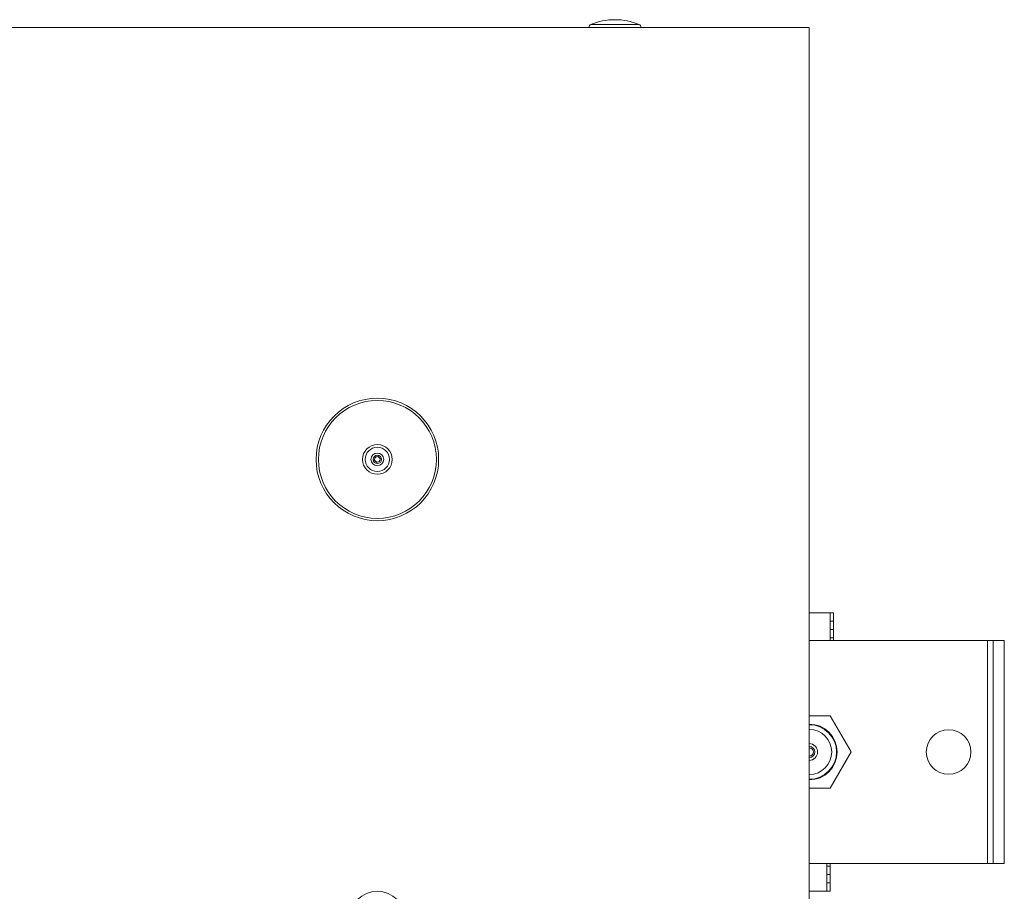
# Model space of a CAD drawing. Units: millimetres. Extents: x -15044 to -13434, y -8258 to -6228.
# Drawn here: x -14123 to -13946, y -6967 to -6811 of the extents above; entities that cross this region are included whole.
import ezdxf

# ---------------------------------------------------------------- set-up
doc = ezdxf.new("R2010")
doc.units = ezdxf.units.MM
doc.layers.add('Livello 1', color=7, linetype='Continuous')

msp = doc.modelspace()

# ---------------------------------------------------------------- linework, layer by layer
at = {"layer": 'Livello 1', "color": 7, "lineweight": 20}
for points in [[(-14481.33, -6812.41), (-13981.35, -6812.41)], [(-13981.35, -6812.41), (-13981.35, -7312.39)], [(-14059.56, -6890.12), (-14059.33, -6890.02)], [(-14059.31, -6890.03), (-14059.31, -6890.03), (-14059.29, -6890.08), (-14059.27, -6890.13), (-14059.25, -6890.16), (-14059.22, -6890.2), (-14059.18, -6890.24), (-14059.14, -6890.27), (-14059.1, -6890.3), (-14059.06, -6890.33), (-14059.01, -6890.35), (-14058.97, -6890.36)], [(-14059.07, -6890.62), (-14058.98, -6890.39)], [(-14058.64, -6889.19), (-14058.73, -6889.42)], [(-14058.38, -6889.78), (-14058.38, -6889.78), (-14058.4, -6889.74), (-14058.42, -6889.69), (-14058.44, -6889.65), (-14058.48, -6889.61), (-14058.51, -6889.58), (-14058.55, -6889.54), (-14058.59, -6889.51), (-14058.63, -6889.49), (-14058.68, -6889.47), (-14058.73, -6889.46)], [(-14058.13, -6889.68), (-14058.36, -6889.78)], [(-13977, -6917.41), (-13981.35, -6917.41)], [(-13977.6, -6922.41), (-13977.6, -6917.41)], [(-13977, -6922.41), (-13977, -6917.41)], [(-13977.6, -6918.91), (-13977, -6918.91)], [(-13977.6, -6920.41), (-13977, -6920.41)], [(-13977.6, -6921.91), (-13977, -6921.91)], [(-13981.35, -6922.41), (-13946.35, -6922.41)], [(-13948.35, -6922.41), (-13948.35, -6962.4)], [(-13946.35, -6962.4), (-13946.35, -6922.41)], [(-13981.35, -6935.91), (-13977.6, -6935.91)], [(-13977.6, -6935.91), (-13973.84, -6942.41)], [(-13973.84, -6942.41), (-13977.6, -6948.91)], [(-13977.6, -6948.91), (-13981.35, -6948.91)], [(-13981.35, -6962.4), (-13946.35, -6962.4)], [(-13978.2, -6962.4), (-13978.2, -6967.41)], [(-13977.6, -6962.91), (-13978.2, -6962.91)], [(-13977.6, -6967.41), (-13977.6, -6962.4)], [(-13978.2, -6964.41), (-13977.6, -6964.41)], [(-13978.2, -6965.91), (-13977.6, -6965.91)], [(-13981.35, -6967.41), (-13977.6, -6967.41)]]:
    msp.add_lwpolyline(points, dxfattribs=at)
at = {"layer": 'Livello 1', "color": 7, "lineweight": 5}
for points in [[(-14020.56, -6811.88), (-14011.88, -6811.88)], [(-13949.35, -6922.41), (-13949.35, -6962.4)]]:
    msp.add_lwpolyline(points, dxfattribs=at)
at = {"layer": 'Livello 1', "color": 7, "lineweight": 20}
for points, knots in [([(-14020.56, -6811.88), (-14020.56, -6811.88), (-14020.56, -6811.88), (-14020.56, -6811.88), (-14020.75, -6811.95), (-14020.87, -6812.14), (-14020.87, -6812.34)], [0, 0, 0, 0, 1, 1, 1, 2, 2, 2, 2]), ([(-14011.88, -6811.88), (-14011.88, -6811.88), (-14011.88, -6811.88), (-14011.88, -6811.88), (-14013.25, -6811.3), (-14014.73, -6811.01), (-14016.22, -6811.01), (-14017.71, -6811.01), (-14019.19, -6811.3), (-14020.56, -6811.88)], [0, 0, 0, 0, 1, 1, 1, 2, 2, 2, 3, 3, 3, 3]), ([(-14011.57, -6812.34), (-14011.57, -6812.34), (-14011.57, -6812.34), (-14011.57, -6812.34), (-14011.57, -6812.14), (-14011.69, -6811.95), (-14011.88, -6811.88)], [0, 0, 0, 0, 1, 1, 1, 2, 2, 2, 2]), ([(-14047.85, -6889.91), (-14047.85, -6889.91), (-14047.85, -6889.91), (-14047.85, -6889.91), (-14047.85, -6883.83), (-14052.77, -6878.91), (-14058.85, -6878.91), (-14064.92, -6878.91), (-14069.85, -6883.83), (-14069.85, -6889.91), (-14069.85, -6895.98), (-14064.92, -6900.91), (-14058.85, -6900.91), (-14052.77, -6900.91), (-14047.85, -6895.98), (-14047.85, -6889.91)], [0, 0, 0, 0, 1, 1, 1, 2, 2, 2, 3, 3, 3, 4, 4, 4, 5, 5, 5, 5]), ([(-14058.1, -6889.91), (-14058.1, -6889.91), (-14058.09, -6889.91), (-14058.09, -6889.91), (-14058.09, -6889.49), (-14058.43, -6889.16), (-14058.85, -6889.16), (-14059.26, -6889.16), (-14059.6, -6889.49), (-14059.6, -6889.91), (-14059.6, -6890.32), (-14059.26, -6890.66), (-14058.85, -6890.66), (-14058.43, -6890.66), (-14058.09, -6890.32), (-14058.09, -6889.91)], [0, 0, 0, 0, 1, 1, 1, 2, 2, 2, 3, 3, 3, 4, 4, 4, 5, 5, 5, 5]), ([(-14058.35, -6889.91), (-14058.35, -6889.91), (-14058.35, -6889.91), (-14058.35, -6889.91), (-14058.35, -6889.63), (-14058.57, -6889.41), (-14058.85, -6889.41), (-14059.12, -6889.41), (-14059.34, -6889.63), (-14059.34, -6889.91), (-14059.34, -6890.18), (-14059.12, -6890.4), (-14058.85, -6890.4), (-14058.57, -6890.4), (-14058.35, -6890.18), (-14058.35, -6889.91)], [0, 0, 0, 0, 1, 1, 1, 2, 2, 2, 3, 3, 3, 4, 4, 4, 5, 5, 5, 5]), ([(-13981.35, -6947.31), (-13981.35, -6947.31), (-13981.35, -6947.31), (-13981.35, -6947.31), (-13978.64, -6947.31), (-13976.45, -6945.11), (-13976.45, -6942.41), (-13976.45, -6939.7), (-13978.64, -6937.51), (-13981.35, -6937.51)], [0, 0, 0, 0, 1, 1, 1, 2, 2, 2, 3, 3, 3, 3]), ([(-13981.35, -6946.44), (-13981.35, -6946.44), (-13981.35, -6946.44), (-13981.35, -6946.44), (-13979.12, -6946.44), (-13977.32, -6944.63), (-13977.32, -6942.41), (-13977.32, -6940.18), (-13979.12, -6938.37), (-13981.35, -6938.37)], [0, 0, 0, 0, 1, 1, 1, 2, 2, 2, 3, 3, 3, 3]), ([(-13952.35, -6942.41), (-13952.35, -6942.41), (-13952.35, -6942.41), (-13952.35, -6942.41), (-13952.35, -6940.2), (-13954.14, -6938.41), (-13956.35, -6938.41), (-13958.56, -6938.41), (-13960.35, -6940.2), (-13960.35, -6942.41), (-13960.35, -6944.62), (-13958.56, -6946.41), (-13956.35, -6946.41), (-13954.14, -6946.41), (-13952.35, -6944.62), (-13952.35, -6942.41)], [0, 0, 0, 0, 1, 1, 1, 2, 2, 2, 3, 3, 3, 4, 4, 4, 5, 5, 5, 5]), ([(-13981.35, -6943.91), (-13981.35, -6943.91), (-13981.35, -6943.91), (-13981.35, -6943.91), (-13980.52, -6943.91), (-13979.85, -6943.23), (-13979.85, -6942.41), (-13979.85, -6941.58), (-13980.52, -6940.91), (-13981.35, -6940.91)], [0, 0, 0, 0, 1, 1, 1, 2, 2, 2, 3, 3, 3, 3]), ([(-13981.35, -6943.41), (-13981.35, -6943.41), (-13981.35, -6943.41), (-13981.35, -6943.41), (-13980.8, -6943.41), (-13980.35, -6942.96), (-13980.35, -6942.41), (-13980.35, -6941.85), (-13980.8, -6941.41), (-13981.35, -6941.41)], [0, 0, 0, 0, 1, 1, 1, 2, 2, 2, 3, 3, 3, 3]), ([(-13981.35, -6943.16), (-13981.35, -6943.16), (-13981.35, -6943.16), (-13981.35, -6943.16), (-13980.94, -6943.16), (-13980.6, -6942.82), (-13980.6, -6942.41), (-13980.6, -6941.99), (-13980.94, -6941.66), (-13981.35, -6941.66)], [0, 0, 0, 0, 1, 1, 1, 2, 2, 2, 3, 3, 3, 3]), ([(-14053.84, -6972.4), (-14053.84, -6972.4), (-14053.84, -6972.4), (-14053.84, -6972.4), (-14053.84, -6969.64), (-14056.08, -6967.41), (-14058.85, -6967.41), (-14061.61, -6967.41), (-14063.85, -6969.64), (-14063.85, -6972.4)], [0, 0, 0, 0, 1, 1, 1, 2, 2, 2, 3, 3, 3, 3])]:
    msp.add_open_spline(points, degree=3, knots=knots, dxfattribs=at)
at = {"layer": 'Livello 1', "color": 7, "lineweight": 5}
for points, knots in [([(-14048.26, -6889.91), (-14048.26, -6889.91), (-14048.26, -6889.91), (-14048.26, -6889.91), (-14048.26, -6884.06), (-14053, -6879.32), (-14058.85, -6879.32), (-14064.69, -6879.32), (-14069.43, -6884.06), (-14069.43, -6889.91), (-14069.43, -6895.75), (-14064.69, -6900.49), (-14058.85, -6900.49), (-14053, -6900.49), (-14048.26, -6895.75), (-14048.26, -6889.91)], [0, 0, 0, 0, 1, 1, 1, 2, 2, 2, 3, 3, 3, 4, 4, 4, 5, 5, 5, 5]), ([(-14056.18, -6889.91), (-14056.18, -6889.91), (-14056.18, -6889.91), (-14056.18, -6889.91), (-14056.18, -6888.43), (-14057.37, -6887.24), (-14058.85, -6887.24), (-14060.32, -6887.24), (-14061.52, -6888.43), (-14061.52, -6889.91), (-14061.52, -6891.38), (-14060.32, -6892.58), (-14058.85, -6892.58), (-14057.37, -6892.58), (-14056.18, -6891.38), (-14056.18, -6889.91)], [0, 0, 0, 0, 1, 1, 1, 2, 2, 2, 3, 3, 3, 4, 4, 4, 5, 5, 5, 5]), ([(-14056.67, -6889.91), (-14056.67, -6889.91), (-14056.67, -6889.91), (-14056.67, -6889.91), (-14056.67, -6888.71), (-14057.64, -6887.73), (-14058.85, -6887.73), (-14060.05, -6887.73), (-14061.02, -6888.71), (-14061.02, -6889.91), (-14061.02, -6891.11), (-14060.05, -6892.08), (-14058.85, -6892.08), (-14057.64, -6892.08), (-14056.67, -6891.11), (-14056.67, -6889.91)], [0, 0, 0, 0, 1, 1, 1, 2, 2, 2, 3, 3, 3, 4, 4, 4, 5, 5, 5, 5]), ([(-14057.7, -6889.91), (-14057.7, -6889.91), (-14057.7, -6889.91), (-14057.7, -6889.91), (-14057.7, -6889.28), (-14058.22, -6888.77), (-14058.85, -6888.77), (-14059.47, -6888.77), (-14059.99, -6889.28), (-14059.99, -6889.91), (-14059.99, -6890.54), (-14059.47, -6891.05), (-14058.85, -6891.05), (-14058.22, -6891.05), (-14057.7, -6890.54), (-14057.7, -6889.91)], [0, 0, 0, 0, 1, 1, 1, 2, 2, 2, 3, 3, 3, 4, 4, 4, 5, 5, 5, 5]), ([(-13981.35, -6947.41), (-13981.35, -6947.41), (-13981.35, -6947.41), (-13981.35, -6947.41), (-13978.59, -6947.41), (-13976.35, -6945.17), (-13976.35, -6942.41), (-13976.35, -6939.65), (-13978.59, -6937.41), (-13981.35, -6937.41)], [0, 0, 0, 0, 1, 1, 1, 2, 2, 2, 3, 3, 3, 3])]:
    msp.add_open_spline(points, degree=3, knots=knots, dxfattribs=at)

doc.saveas('drawing.dxf')
